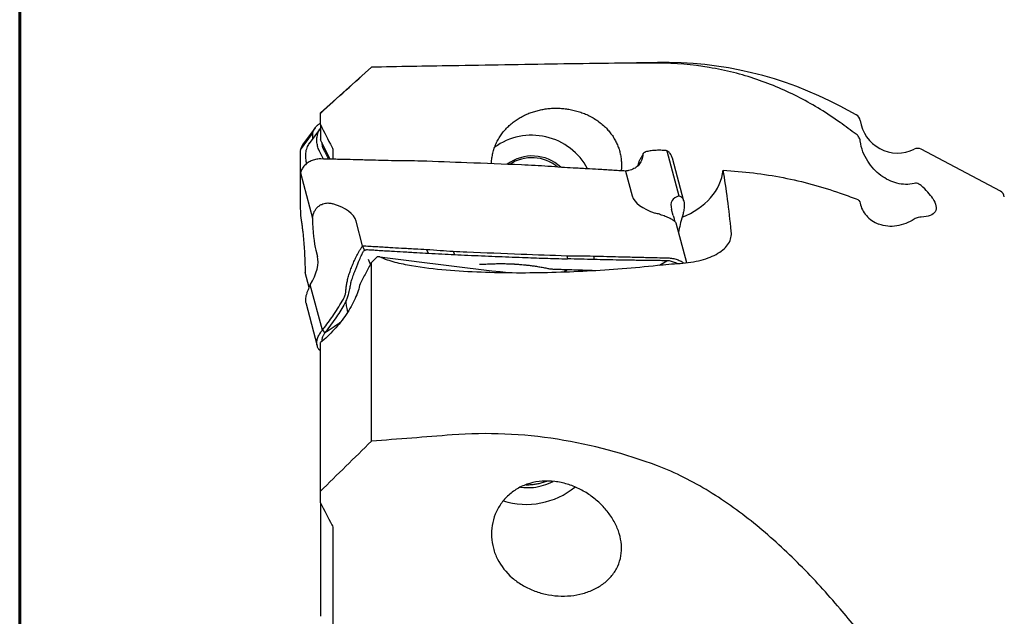
# Model space of a CAD drawing. Units: millimetres. Extents: x 15 to 204, y 6 to 291.
# Drawn here: x 15 to 54, y 192 to 216 of the extents above; entities that cross this region are included whole.
import ezdxf

# ---------------------------------------------------------------- set-up
doc = ezdxf.new("R2010")
doc.units = ezdxf.units.MM

msp = doc.modelspace()

# ---------------------------------------------------------------- linework, layer by layer
at = {"color": 7, "linetype": 'Continuous', "lineweight": 60}
msp.add_line((14.7199, 291.4435), (14.7199, 5.5565), dxfattribs=at)
at = {"color": 7, "linetype": 'Continuous', "lineweight": 30}
for p, q in [((28.7399, 214.2836), (26.7059, 212.4646)), ((30.8592, 214.3191), (28.7399, 214.2836)), ((28.7399, 214.2832), (28.7399, 214.2836)), ((40.1359, 214.4746), (35.1095, 214.3903)), ((48.0629, 212.3848), (47.4165, 212.7277)), ((26.7059, 212.4431), (26.7059, 212.4646)), ((26.7059, 211.9934), (26.7059, 212.4431)), ((26.7059, 211.9934), (26.7059, 211.3924)), ((25.9059, 210.9947), (26.3862, 211.6381)), ((26.4912, 211.8602), (26.0291, 211.2411)), ((26.7059, 211.8539), (26.2531, 211.2472)), ((27.0899, 210.6187), (26.7059, 211.3924)), ((26.8314, 210.6247), (26.6714, 210.9338)), ((26.8065, 211.0585), (26.8278, 211.0118)), ((26.9043, 210.9927), (26.8278, 211.0118)), ((27.2059, 210.9144), (27.2059, 210.6159)), ((40.5163, 210.9548), (40.9965, 209.1519)), ((53.805, 209.3388), (50.646, 211.0146)), ((39.4811, 210.6665), (39.4348, 210.5949)), ((41.19, 208.9439), (40.7328, 210.6601)), ((25.9059, 210.0753), (26.3862, 208.2725)), ((38.8671, 210.144), (39.129, 209.1608)), ((27.1198, 208.8616), (27.2019, 208.8411)), ((40.1337, 208.4469), (40.0514, 208.4726)), ((40.7652, 208.3702), (40.6996, 208.6162)), ((41.1564, 208.4388), (41.1317, 208.3515)), ((28.3862, 207.1698), (28.1243, 208.1529)), ((41.3059, 206.4909), (40.8842, 208.074)), ((26.5226, 206.9912), (26.5881, 206.7452)), ((28.4574, 206.9986), (28.3862, 207.1698)), ((28.4622, 206.9871), (28.4574, 206.9986)), ((28.5695, 207.0153), (28.5877, 207.0154)), ((30.936, 207.0229), (31.0057, 206.8718)), ((31.9931, 206.9484), (32.044, 206.8185)), ((28.6128, 206.6342), (28.6952, 206.4141)), ((28.9729, 206.7209), (28.7399, 206.497)), ((28.7399, 199.3812), (28.7399, 206.497)), ((36.5308, 206.7712), (36.5495, 206.6459)), ((37.5845, 206.7596), (37.6157, 206.6189)), ((40.2216, 206.3983), (40.5183, 206.5721)), ((40.5696, 206.5693), (40.5183, 206.5721)), ((26.2534, 205.5076), (26.0953, 206.1014)), ((35.9741, 206.2405), (37.2464, 206.2)), ((26.7821, 203.8045), (26.3019, 205.6073)), ((26.1185, 204.9043), (26.5785, 203.1778)), ((27.7263, 204.9115), (27.7209, 204.9425)), ((27.7479, 204.7863), (27.7282, 204.9004)), ((27.7678, 204.6707), (27.7489, 204.7804)), ((27.793, 204.5254), (27.7678, 204.6707)), ((27.3802, 204.0326), (27.5306, 204.1551)), ((26.7821, 203.8045), (26.8845, 203.7046)), ((26.7059, 197.386), (26.7059, 203.3106)), ((26.7059, 202.976), (26.6714, 203.0115)), ((26.7059, 196.9286), (26.7059, 197.386)), ((26.7059, 196.9296), (26.7059, 192.4055)), ((27.2059, 195.8615), (27.2059, 185.0389))]:
    msp.add_line(p, q, dxfattribs=at)
at = {"color": 7, "linetype": 'Continuous', "lineweight": 30, "flags": 128}
msp.add_lwpolyline([(27.7282, 204.9004), (27.7272, 204.906), (27.7263, 204.9115)], dxfattribs=at)
at = {"color": 7, "linetype": 'Continuous', "lineweight": 30}
for centre, radius, start, end in [((40.3873, 199.4767), 15, 62.05551, 90.9602), ((47.9223, 212.1198), 0.3, 7.74085, 62.05551), ((49.7059, 212.3623), 1.5, 187.74085, 296.37018), ((35.1278, 209.0489), 2.5231, 28.00766, 126.00475), ((35.1487, 209.0987), 1.6478, 46.54465, 127.12232), ((50.5054, 210.7496), 0.3, 62.05551, 116.37018), ((35.1332, 209.0786), 1.5993, 50.01799, 123.80413), ((53.6644, 209.0738), 0.3, 7.74085, 62.05551), ((34.9771, 199.6516), 2.1192, 275.90917, 298.10422), ((34.9056, 199.9443), 3.08, 252.72876, 309.17393), ((34.9867, 199.4987), 1.9662, 261.15385, 276.08952)]:
    msp.add_arc(centre, radius, start, end, dxfattribs=at)
for centre, major_axis, ratio, start_param, end_param in [((445.7658, 170.0677), (665.4626, -20.8478), 0.060101, 2.2437671, 2.2499512), ((26.8372, 214.0131), (0.3664, 2.7456), 0.0977615, 2.6288441, 2.7924215), ((40.2855, 210.0612), (2.4264, 0.639), 0.7685653, 4.8558977, 6.0109279), ((42.3834, 209.5338), (3.2689, 0.2907), 0.3830436, 3.207896, 3.8846319), ((24.8699, 207.7799), (3.2689, 0.2907), 0.3830436, 0.0663033, 0.7430381), ((42.9278, 207.5395), (2.1959, -1.4485), 0.3450819, 2.8250569, 3.5114272), ((26.8372, 209.2068), (0.1195, 2.5341), 0.1729299, 1.9565408, 2.6429112), ((40.3738, 210.5048), (-0.5033, 2.4637), 0.0344925, 2.6117666, 2.875474), ((42.5748, 209.4648), (1.4085, 2.6781), 0.2997838, 2.1503062, 2.4337785), ((24.4069, 205.1631), (2.0682, 1.8001), 0.4258687, 5.3909609, 6.0773315), ((43.1569, 177.5652), (237.4544, 25.002), 0.1277957, 1.6167049, 1.6171053), ((37.525, 207.7491), (28.2958, -3.0715), 0.0706826, 4.4165442, 4.6020843), ((445.7658, 179.7447), (665.4628, 19.3755), 0.06114, 2.2401041, 2.2462882)]:
    msp.add_ellipse(centre, major_axis=major_axis, ratio=ratio, start_param=start_param, end_param=end_param, dxfattribs=at)
for points in [[(26.7059, 212.4431), (27.3808, 213.0593), (28.0589, 213.6725), (28.7399, 214.2832)], [(26.7059, 211.9934), (26.8578, 211.6975), (27.0093, 211.4014), (27.1603, 211.1052)], [(48.0629, 211.6085), (47.8487, 211.7666), (47.6333, 211.9232), (47.4165, 212.0783)], [(27.1603, 211.1052), (27.1912, 211.0446), (27.2059, 210.9794), (27.2059, 210.9144)], [(43.0819, 207.7375), (42.9828, 208.633), (42.8984, 209.444), (42.7546, 210.1753)], [(50.4629, 209.6576), (50.433, 209.6612), (50.4028, 209.66), (50.3722, 209.6521)], [(50.646, 209.5692), (50.5935, 209.6166), (50.531, 209.6495), (50.4629, 209.6576)], [(47.4165, 209.2667), (47.6321, 209.1901), (47.8475, 209.1134), (48.0629, 209.0365)], [(48.0629, 209.0365), (48.1479, 209.0062), (48.2068, 208.9416), (48.2196, 208.8665)], [(40.1359, 206.3901), (40.4388, 206.4222), (40.7411, 206.4482), (41.0432, 206.4668)], [(26.7059, 197.386), (27.3808, 198.0537), (28.0589, 198.7187), (28.7399, 199.3812)], [(26.7059, 196.9286), (26.8578, 196.6368), (27.0093, 196.3449), (27.1603, 196.0528)], [(27.1603, 196.0528), (27.1912, 195.993), (27.2059, 195.9275), (27.2059, 195.8615)], [(48.0629, 191.9375), (47.8487, 192.1948), (47.6333, 192.451), (47.4165, 192.706)]]:
    msp.add_open_spline(points, degree=3, dxfattribs=at)
for points, knots in [([(40.1359, 214.4435), (38.8568, 214.4464), (37.5339, 214.4292), (35.4645, 214.3966), (34.7567, 214.3844), (33.3535, 214.3606), (32.6533, 214.3489), (31.9548, 214.3374)], [0, 0, 0, 0, 0.5, 0.5, 0.75, 0.75, 1, 1, 1, 1]), ([(47.4165, 212.0783), (46.9017, 212.4467), (46.3704, 212.7738), (45.2663, 213.3468), (44.6936, 213.5928), (43.7927, 213.8979), (43.4854, 213.9889), (42.8537, 214.1481), (42.5291, 214.2163), (41.54, 214.3818), (40.8561, 214.4418), (40.1359, 214.4435)], [0, 0, 0, 0, 0.25, 0.25, 0.5, 0.5, 0.625, 0.625, 0.75, 0.75, 1, 1, 1, 1]), ([(33.5254, 210.4356), (33.5254, 210.4616), (33.5255, 210.5552), (33.5459, 210.7139), (33.5866, 210.9101), (33.647, 211.101), (33.7254, 211.2868), (33.8204, 211.4626), (33.9309, 211.6275), (34.055, 211.7813), (34.1933, 211.9255), (34.342, 212.0562), (34.4996, 212.1729), (34.6638, 212.2761), (34.8364, 212.3676), (35.0147, 212.4462), (35.1976, 212.5116), (35.3836, 212.5642), (35.5724, 212.6046), (35.7662, 212.6331), (35.9638, 212.6488), (36.1643, 212.6515), (36.3631, 212.6412), (36.5661, 212.6174), (36.7718, 212.5786), (36.9791, 212.5237), (37.1796, 212.4546), (37.3786, 212.3689), (37.5744, 212.265), (37.7646, 212.1418), (37.9418, 212.0034), (38.0963, 211.8579), (38.2293, 211.708), (38.3423, 211.5562), (38.443, 211.3958), (38.4978, 211.2819), (38.5251, 211.225)], [0, 0, 0, 0, 0.0121533, 0.0437845, 0.0745965, 0.1055308, 0.1364575, 0.1672602, 0.1964997, 0.2258573, 0.2552094, 0.2844422, 0.3119485, 0.3395572, 0.3671675, 0.3946761, 0.4216318, 0.4486749, 0.4757249, 0.5026897, 0.5310839, 0.5595617, 0.5880476, 0.6164534, 0.64795, 0.6795403, 0.7111358, 0.7426399, 0.7773312, 0.8121427, 0.846949, 0.8816329, 0.9111862, 0.9408269, 0.9704585, 1, 1, 1, 1]), ([(26.3862, 211.6381), (26.3929, 211.6638), (26.4065, 211.7152), (26.4471, 211.798), (26.504, 211.8808), (26.5765, 211.9586), (26.6453, 212.0173), (26.6915, 212.0456), (26.7059, 212.0544)], [0, 0, 0, 0, 0.1857598, 0.3714349, 0.557823, 0.7441223, 0.9201753, 1, 1, 1, 1]), ([(26.6385, 211.0038), (26.6271, 211.0331), (26.6043, 211.0919), (26.5815, 211.1839), (26.5669, 211.2776), (26.5619, 211.3724), (26.5664, 211.4669), (26.5807, 211.5593), (26.6046, 211.6484), (26.6376, 211.7328), (26.6715, 211.8007), (26.6971, 211.8377), (26.7059, 211.8505)], [0, 0, 0, 0, 0.1041177, 0.2085778, 0.3127306, 0.4183307, 0.5242551, 0.6298222, 0.7345803, 0.8396692, 0.9444413, 1, 1, 1, 1]), ([(48.2196, 211.3443), (48.2122, 211.4028), (48.1911, 211.4551), (48.136, 211.5434), (48.1014, 211.5801), (48.0629, 211.6085)], [0, 0, 0, 0, 0.5, 0.5, 1, 1, 1, 1]), ([(26.0297, 211.2406), (26.0262, 211.2362), (26.0036, 211.2085), (25.9709, 211.1532), (25.9319, 211.0756), (25.9146, 211.0216), (25.9059, 210.9947)], [0, 0, 0, 0, 0.0598306, 0.3795714, 0.6897951, 1, 1, 1, 1]), ([(26.2534, 211.2469), (26.2522, 211.2455), (26.2336, 211.2238), (26.2006, 211.1669), (26.1591, 211.0761), (26.1284, 210.9732), (26.1105, 210.8637), (26.105, 210.7536), (26.1108, 210.6444), (26.1252, 210.5452), (26.1396, 210.4755), (26.1492, 210.4425), (26.151, 210.4362)], [0, 0, 0, 0, 0.0092365, 0.1394619, 0.2701841, 0.4008431, 0.5243209, 0.647813, 0.7638268, 0.8798606, 0.9772896, 1, 1, 1, 1]), ([(26.7594, 211.2845), (26.7607, 211.2656), (26.7639, 211.2168), (26.7783, 211.1404), (26.7972, 211.0853), (26.8065, 211.0585)], [0, 0, 0, 0, 0.2460506, 0.6323113, 1, 1, 1, 1]), ([(38.5251, 211.225), (38.5486, 211.1688), (38.5956, 211.0563), (38.6471, 210.8793), (38.6842, 210.6977), (38.7043, 210.512), (38.7085, 210.3304), (38.6975, 210.2108), (38.6922, 210.1545)], [0, 0, 0, 0, 0.16942892, 0.3394265, 0.50937834, 0.67874036, 0.8485626, 1, 1, 1, 1]), ([(50.3722, 209.6521), (50.2586, 209.6227), (50.1438, 209.6108), (49.9126, 209.6154), (49.7962, 209.6324), (49.5709, 209.6903), (49.4607, 209.7312), (49.2455, 209.8358), (49.1401, 209.8999), (48.9417, 210.0472), (48.8478, 210.1306), (48.6716, 210.3187), (48.5888, 210.4244), (48.4431, 210.6537), (48.3796, 210.7775), (48.2766, 211.049), (48.2389, 211.1922), (48.2196, 211.3443)], [0, 0, 0, 0, 0.125, 0.125, 0.25, 0.25, 0.375, 0.375, 0.5, 0.5, 0.625, 0.625, 0.75, 0.75, 0.875, 0.875, 1, 1, 1, 1]), ([(25.9024, 210.8883), (25.9004, 210.8083), (25.8964, 210.6482), (25.8955, 210.416), (25.8977, 210.2036), (25.9023, 210.0741), (25.9044, 210.0172)], [0, 0, 0, 0, 0.24853813, 0.4980044, 0.77927696, 1, 1, 1, 1]), ([(25.9059, 210.9947), (25.9055, 210.9809), (25.9042, 210.9451), (25.9031, 210.9099), (25.9024, 210.8883)], [0, 0, 0, 0, 0.3853708, 1, 1, 1, 1]), ([(26.6714, 210.9338), (26.6664, 210.9436), (26.6547, 210.9665), (26.6444, 210.9901), (26.6385, 211.0038)], [0, 0, 0, 0, 0.4243012, 1, 1, 1, 1]), ([(26.8277, 211.0118), (26.8695, 210.932), (26.938, 210.8013), (27.0065, 210.6708), (27.0331, 210.62)], [0, 0, 0, 0, 0.61117416, 1, 1, 1, 1]), ([(39.5595, 210.7955), (39.5548, 210.7618), (39.5453, 210.6944), (39.5181, 210.6023), (39.4803, 210.5142), (39.4295, 210.4322), (39.3649, 210.3574), (39.2885, 210.2927), (39.201, 210.2387), (39.1019, 210.1952), (39.0096, 210.1684), (38.9301, 210.1523), (38.8881, 210.1467), (38.8671, 210.144)], [0, 0, 0, 0, 0.0926101, 0.1853077, 0.2779189, 0.3802083, 0.4828464, 0.585603, 0.6882424, 0.7905329, 0.8950115, 0.9474741, 1, 1, 1, 1]), ([(39.5712, 210.84), (39.5571, 210.8095), (39.5291, 210.7493), (39.4963, 210.692), (39.4801, 210.6638)], [0, 0, 0, 0, 0.5070697, 1, 1, 1, 1]), ([(39.5595, 210.7955), (39.5626, 210.8115), (39.569, 210.8439), (39.5938, 210.8756), (39.6241, 210.8973), (39.6472, 210.9045), (39.6588, 210.9082)], [0, 0, 0, 0, 0.2867196, 0.5817389, 0.7893431, 1, 1, 1, 1]), ([(40.4278, 210.9632), (40.3612, 210.9672), (40.2278, 210.9752), (40.0337, 210.9684), (39.8418, 210.9483), (39.7199, 210.9216), (39.6588, 210.9082)], [0, 0, 0, 0, 0.2341382, 0.4691491, 0.734124, 1, 1, 1, 1]), ([(40.5163, 210.9548), (40.5048, 210.956), (40.475, 210.9592), (40.4458, 210.9617), (40.4278, 210.9632)], [0, 0, 0, 0, 0.3853796, 1, 1, 1, 1]), ([(40.7318, 210.6599), (40.7304, 210.6662), (40.7237, 210.6971), (40.7021, 210.7478), (40.6675, 210.8108), (40.6242, 210.8666), (40.5743, 210.9156), (40.5356, 210.9417), (40.5163, 210.9548)], [0, 0, 0, 0, 0.0501514, 0.2422741, 0.4350054, 0.6271509, 0.8135863, 1, 1, 1, 1]), ([(26.6499, 210.6256), (26.6187, 210.6227), (26.5561, 210.617), (26.4648, 210.5965), (26.3762, 210.5678), (26.2916, 210.53), (26.2121, 210.4837), (26.1393, 210.4297), (26.0744, 210.3684), (26.0178, 210.3012), (25.9704, 210.2292), (25.932, 210.1539), (25.9146, 210.1015), (25.9059, 210.0753)], [0, 0, 0, 0, 0.0907182, 0.1817308, 0.2724754, 0.3644816, 0.4567718, 0.5487483, 0.6400219, 0.7315835, 0.8228684, 0.9114378, 1, 1, 1, 1]), ([(26.7272, 210.6272), (26.7163, 210.6273), (26.6904, 210.6276), (26.6647, 210.6263), (26.6499, 210.6256)], [0, 0, 0, 0, 0.4242739, 1, 1, 1, 1]), ([(27.6624, 210.6048), (27.5722, 210.607), (27.3916, 210.6114), (27.0799, 210.6189), (26.8584, 210.6241), (26.7272, 210.6272)], [0, 0, 0, 0, 0.28960764, 0.57921523, 1, 1, 1, 1]), ([(28.6656, 210.5799), (28.5763, 210.5822), (28.3977, 210.5867), (28.0634, 210.5951), (27.8183, 210.601), (27.6624, 210.6048)], [0, 0, 0, 0, 0.2670126, 0.5340251, 1, 1, 1, 1]), ([(29.6688, 210.5541), (29.4912, 210.5588), (29.1568, 210.5676), (28.8224, 210.576), (28.6656, 210.5799)], [0, 0, 0, 0, 0.5312063, 1, 1, 1, 1]), ([(30.7225, 210.5425), (30.544, 210.5446), (30.1928, 210.5487), (29.8416, 210.5523), (29.6688, 210.5541)], [0, 0, 0, 0, 0.5081464, 1, 1, 1, 1]), ([(35.2602, 210.3653), (35.0793, 210.3729), (34.1744, 210.4109), (32.662, 210.4712), (31.3301, 210.5202), (30.7225, 210.5425)], [0, 0, 0, 0, 0.1196889, 0.5984465, 1, 1, 1, 1]), ([(36.3173, 210.2908), (36.1368, 210.3037), (35.7845, 210.3289), (35.432, 210.3534), (35.2602, 210.3653)], [0, 0, 0, 0, 0.5126112, 1, 1, 1, 1]), ([(39.4367, 210.5948), (39.4326, 210.589), (39.4185, 210.5693), (39.4019, 210.5242), (39.383, 210.4656), (39.3642, 210.4064), (39.346, 210.3607), (39.3321, 210.3367), (39.3277, 210.3293)], [0, 0, 0, 0, 0.0876937, 0.3018235, 0.5091247, 0.7114704, 0.9106389, 1, 1, 1, 1]), ([(25.9059, 210.0753), (25.9055, 210.0576), (25.9042, 210.0118), (25.9031, 209.9657), (25.9024, 209.9374)], [0, 0, 0, 0, 0.3853848, 1, 1, 1, 1]), ([(37.3222, 210.2347), (37.231, 210.2398), (37.0486, 210.2501), (36.7137, 210.2688), (36.4699, 210.2823), (36.3173, 210.2907)], [0, 0, 0, 0, 0.2722922, 0.5445833, 1, 1, 1, 1]), ([(38.3271, 210.1763), (38.2356, 210.1817), (38.0525, 210.1924), (37.7176, 210.2119), (37.4741, 210.2259), (37.3222, 210.2347)], [0, 0, 0, 0, 0.2732561, 0.5465122, 1, 1, 1, 1]), ([(38.8671, 210.1439), (38.7771, 210.1494), (38.5971, 210.1602), (38.4171, 210.1709), (38.3271, 210.1763)], [0, 0, 0, 0, 0.5000001, 1, 1, 1, 1]), ([(42.7546, 210.1753), (43.5661, 210.133), (44.3657, 210.0362), (45.9354, 209.7305), (46.6906, 209.5247), (47.4165, 209.2667)], [0, 0, 0, 0, 0.5, 0.5, 1, 1, 1, 1]), ([(25.9024, 209.9374), (25.9005, 209.8303), (25.8964, 209.6157), (25.8955, 209.2767), (25.898, 208.922), (25.9033, 208.6765), (25.9059, 208.5535)], [0, 0, 0, 0, 0.2341376, 0.46914898, 0.73412524, 1, 1, 1, 1]), ([(51.1076, 209.0562), (51.0567, 209.1344), (50.9916, 209.2177), (50.8361, 209.3901), (50.7467, 209.4785), (50.646, 209.5692)], [0, 0, 0, 0, 0.5, 0.5, 1, 1, 1, 1]), ([(26.3862, 208.2725), (26.3929, 208.3118), (26.4065, 208.3905), (26.4471, 208.5027), (26.5041, 208.6061), (26.5762, 208.6956), (26.6615, 208.7677), (26.7541, 208.8206), (26.8522, 208.855), (26.9466, 208.8713), (27.0367, 208.8736), (27.0921, 208.8656), (27.1198, 208.8616)], [0, 0, 0, 0, 0.1089523, 0.2178536, 0.3271742, 0.4364449, 0.5397045, 0.6429785, 0.7399963, 0.8370331, 0.9185105, 1, 1, 1, 1]), ([(40.9965, 209.1519), (41.0149, 209.1482), (41.0515, 209.1407), (41.1027, 209.1056), (41.1467, 209.0526), (41.1806, 208.9833), (41.2016, 208.9001), (41.2102, 208.809), (41.2073, 208.7118), (41.1957, 208.6171), (41.1783, 208.5254), (41.1637, 208.4677), (41.1564, 208.4388)], [0, 0, 0, 0, 0.1089528, 0.2178555, 0.3271755, 0.4364446, 0.5397039, 0.642979, 0.7399977, 0.8370347, 0.9185122, 1, 1, 1, 1]), ([(48.2196, 208.8665), (48.2353, 208.7744), (48.2642, 208.6861), (48.3462, 208.5191), (48.4002, 208.4393), (48.5927, 208.2234), (48.7658, 208.1058), (48.966, 208.0278)], [0, 0, 0, 0, 0.25, 0.25, 0.5, 0.5, 1, 1, 1, 1]), ([(51.1076, 209.0562), (51.1785, 208.9471), (51.2219, 208.8482), (51.2545, 208.6697), (51.2426, 208.5902), (51.1637, 208.4603), (51.0959, 208.4081), (50.9079, 208.3356), (50.7894, 208.3152), (50.646, 208.3118)], [0, 0, 0, 0, 0.25, 0.25, 0.5, 0.5, 0.75, 0.75, 1, 1, 1, 1]), ([(25.9059, 208.5535), (25.9071, 208.5195), (25.9094, 208.4505), (25.9165, 208.3606), (25.9248, 208.2836), (25.931, 208.2423), (25.9341, 208.2215)], [0, 0, 0, 0, 0.28610658, 0.58041609, 0.78865416, 1, 1, 1, 1]), ([(40.8842, 208.074), (40.8766, 208.0839), (40.8613, 208.1037), (40.818, 208.1433), (40.7584, 208.1873), (40.684, 208.2333), (40.5966, 208.2782), (40.5023, 208.3199), (40.4029, 208.3582), (40.3077, 208.3915), (40.217, 208.4208), (40.1614, 208.4382), (40.1337, 208.4469)], [0, 0, 0, 0, 0.1089503, 0.2178534, 0.3271733, 0.4364425, 0.5397016, 0.6429783, 0.7399959, 0.8370329, 0.9185102, 1, 1, 1, 1]), ([(25.9341, 208.2215), (25.9428, 208.1646), (25.9604, 208.0507), (25.9842, 207.8709), (26.0068, 207.6788), (26.0276, 207.4736), (26.0463, 207.2554), (26.0622, 207.0321), (26.0752, 206.8051), (26.0852, 206.5739), (26.0909, 206.3786), (26.094, 206.2204), (26.0948, 206.1411), (26.0953, 206.1014)], [0, 0, 0, 0, 0.09260992, 0.18530665, 0.27791921, 0.38020797, 0.48284681, 0.58560373, 0.68824267, 0.79053184, 0.89501057, 0.94747447, 1, 1, 1, 1]), ([(50.3722, 208.2265), (50.2609, 208.1573), (50.1474, 208.1005), (49.914, 208.0106), (49.7928, 207.9776), (49.433, 207.922), (49.1888, 207.941), (48.966, 208.0278)], [0, 0, 0, 0, 0.25, 0.25, 0.5, 0.5, 1, 1, 1, 1]), ([(50.646, 208.3118), (50.6108, 208.311), (50.5708, 208.3058), (50.4773, 208.2799), (50.4245, 208.2591), (50.3722, 208.2265)], [0, 0, 0, 0, 0.5, 0.5, 1, 1, 1, 1]), ([(41.0432, 206.4668), (41.1904, 206.4759), (41.3336, 206.4911), (41.6122, 206.5338), (41.749, 206.5617), (42.0063, 206.6291), (42.127, 206.6684), (42.3522, 206.7588), (42.4576, 206.8105), (42.6442, 206.9229), (42.7262, 206.9838), (42.8676, 207.1156), (42.9269, 207.187), (43.0173, 207.3345), (43.0494, 207.4114), (43.0865, 207.5718), (43.0911, 207.6547), (43.0819, 207.7375)], [0, 0, 0, 0, 0.125, 0.125, 0.25, 0.25, 0.375, 0.375, 0.5, 0.5, 0.625, 0.625, 0.75, 0.75, 0.875, 0.875, 1, 1, 1, 1]), ([(27.7148, 205.3323), (27.7192, 205.3847), (27.728, 205.4897), (27.7539, 205.6526), (27.7903, 205.8246), (27.8393, 206.0062), (27.9019, 206.1968), (27.9759, 206.3895), (28.061, 206.5832), (28.1575, 206.7783), (28.2473, 206.9412), (28.3248, 207.072), (28.3657, 207.1372), (28.3862, 207.1698)], [0, 0, 0, 0, 0.0926109, 0.1853074, 0.2779183, 0.3802083, 0.4828457, 0.5856032, 0.6882417, 0.7905329, 0.8950114, 0.9474739, 1, 1, 1, 1]), ([(27.8239, 205.2279), (27.8342, 205.2666), (27.8542, 205.3422), (27.8753, 205.4466), (27.8934, 205.5439), (27.9114, 205.6375), (27.9338, 205.7317), (27.9615, 205.8281), (27.9942, 205.9282), (28.0325, 206.035), (28.0767, 206.1505), (28.1269, 206.2766), (28.1829, 206.4139), (28.2361, 206.5441), (28.285, 206.6618), (28.3271, 206.7591), (28.365, 206.8404), (28.3977, 206.9036), (28.4241, 206.9465), (28.4449, 206.975), (28.4587, 206.9847), (28.4622, 206.9871)], [0, 0, 0, 0, 0.0636004, 0.1243025, 0.1830686, 0.2404304, 0.2968909, 0.3533927, 0.4110257, 0.4708503, 0.5360993, 0.6058831, 0.6812594, 0.7630897, 0.8193705, 0.8733225, 0.9216355, 0.952249, 0.9766756, 0.9940617, 1, 1, 1, 1]), ([(28.3862, 207.1698), (28.4762, 207.1643), (28.6562, 207.1535), (28.8362, 207.1428), (28.9262, 207.1374)], [0, 0, 0, 0, 0.4999994, 1, 1, 1, 1]), ([(28.4622, 206.9871), (28.4769, 206.9927), (28.5067, 207.0039), (28.5426, 207.0124), (28.5638, 207.0147), (28.5695, 207.0153)], [0, 0, 0, 0, 0.4167139, 0.8449762, 1, 1, 1, 1]), ([(28.5877, 207.0154), (28.6538, 207.0111), (28.786, 207.0026), (28.9182, 206.9942), (28.9843, 206.99)], [0, 0, 0, 0, 0.4999995, 1, 1, 1, 1]), ([(28.9262, 207.1374), (29.0177, 207.132), (29.2008, 207.1213), (29.5358, 207.1018), (29.7792, 207.0878), (29.9312, 207.079)], [0, 0, 0, 0, 0.2732561, 0.5465121, 1, 1, 1, 1]), ([(28.9843, 206.99), (29.0757, 206.9842), (29.2586, 206.9727), (29.5994, 206.9517), (29.8488, 206.9371), (30.0067, 206.9278)], [0, 0, 0, 0, 0.2684512, 0.5369027, 1, 1, 1, 1]), ([(29.9312, 207.079), (30.0224, 207.0739), (30.2047, 207.0636), (30.5397, 207.0449), (30.7834, 207.0314), (30.936, 207.023)], [0, 0, 0, 0, 0.2722912, 0.5445823, 1, 1, 1, 1]), ([(30.0067, 206.9278), (30.0978, 206.9225), (30.2802, 206.9119), (30.6132, 206.893), (30.8551, 206.8799), (31.0057, 206.8718)], [0, 0, 0, 0, 0.2738467, 0.5476933, 1, 1, 1, 1]), ([(30.936, 207.0229), (31.1166, 207.01), (31.4689, 206.9848), (31.8213, 206.9603), (31.9931, 206.9484)], [0, 0, 0, 0, 0.5126114, 1, 1, 1, 1]), ([(31.0057, 206.8718), (31.1869, 206.8622), (31.5329, 206.8439), (31.8791, 206.8267), (32.044, 206.8186)], [0, 0, 0, 0, 0.5237078, 1, 1, 1, 1]), ([(31.9931, 206.9484), (32.1741, 206.9408), (33.0789, 206.9028), (34.5913, 206.8425), (35.9233, 206.7935), (36.5308, 206.7712)], [0, 0, 0, 0, 0.1196889, 0.5984459, 1, 1, 1, 1]), ([(32.044, 206.8186), (32.2248, 206.8099), (32.7672, 206.7839), (33.6719, 206.7444), (34.6944, 206.7048), (35.6536, 206.6718), (36.2508, 206.6545), (36.5495, 206.6459)], [0, 0, 0, 0, 0.120552, 0.3616575, 0.6027788, 0.8013852, 1, 1, 1, 1]), ([(28.7399, 206.497), (28.6639, 206.3571), (28.5117, 206.0768), (28.3602, 205.7942), (28.2843, 205.6527)], [0, 0, 0, 0, 0.4992009, 1, 1, 1, 1]), ([(29.0678, 206.7315), (29.1582, 206.6869), (29.2577, 206.6478), (29.4613, 206.5786), (29.5664, 206.5481), (29.8883, 206.4644), (30.1127, 206.4189), (30.7916, 206.3021), (31.2509, 206.2497), (32.176, 206.1692), (32.642, 206.1421), (33.5787, 206.106), (34.0502, 206.0971), (35.461, 206.0928), (36.3989, 206.1189), (38.2706, 206.2183), (39.2044, 206.2917), (40.1359, 206.3901)], [0, 0, 0, 0, 0.03125, 0.03125, 0.0625, 0.0625, 0.125, 0.125, 0.25, 0.25, 0.375, 0.375, 0.5, 0.5, 0.75, 0.75, 1, 1, 1, 1]), ([(33.0417, 206.4382), (33.0812, 206.4376), (33.1635, 206.4363), (33.2948, 206.4405), (33.3865, 206.4446), (33.4321, 206.4467)], [0, 0, 0, 0, 0.31651243, 0.66017868, 1, 1, 1, 1]), ([(33.4272, 206.4464), (33.5065, 206.4498), (33.665, 206.4564), (33.8262, 206.4571), (33.9068, 206.4574)], [0, 0, 0, 0, 0.5000285, 1, 1, 1, 1]), ([(33.904, 206.4574), (33.9399, 206.4572), (34.0104, 206.4569), (34.1109, 206.455), (34.2002, 206.4525), (34.2747, 206.4497), (34.3341, 206.4471), (34.3766, 206.445), (34.4042, 206.4436), (34.4206, 206.4427), (34.4341, 206.4419), (34.4572, 206.4406), (34.4976, 206.4381), (34.56, 206.434), (34.641, 206.428), (34.7405, 206.4197), (34.8584, 206.4084), (34.9943, 206.3936), (35.1478, 206.3744), (35.3181, 206.3497), (35.5011, 206.3197), (35.6252, 206.2955), (35.6884, 206.2832)], [0, 0, 0, 0, 0.0600356, 0.1177765, 0.1672176, 0.2083617, 0.2412112, 0.2657685, 0.278745, 0.2870582, 0.2928956, 0.301128, 0.3253173, 0.3598049, 0.4045891, 0.4596674, 0.5250351, 0.600688, 0.6866193, 0.782822, 0.8892854, 1, 1, 1, 1]), ([(36.5308, 206.7712), (36.7093, 206.7691), (37.0605, 206.765), (37.4118, 206.7614), (37.5845, 206.7596)], [0, 0, 0, 0, 0.5081464, 1, 1, 1, 1]), ([(37.6157, 206.6189), (37.4374, 206.6232), (37.0819, 206.6316), (36.7265, 206.6412), (36.5494, 206.646)], [0, 0, 0, 0, 0.5016362, 1, 1, 1, 1]), ([(37.5845, 206.7596), (37.7622, 206.7549), (38.0966, 206.7461), (38.431, 206.7377), (38.5877, 206.7338)], [0, 0, 0, 0, 0.5312062, 1, 1, 1, 1]), ([(38.6278, 206.5981), (38.45, 206.6015), (38.1126, 206.6079), (37.7753, 206.6154), (37.6157, 206.6189)], [0, 0, 0, 0, 0.5267736, 1, 1, 1, 1]), ([(38.5877, 206.7338), (38.677, 206.7315), (38.8556, 206.727), (39.19, 206.7186), (39.4351, 206.7127), (39.5909, 206.7089)], [0, 0, 0, 0, 0.26701252, 0.53402531, 1, 1, 1, 1]), ([(39.6264, 206.5824), (39.537, 206.5836), (39.3583, 206.5862), (39.0254, 206.5913), (38.7819, 206.5955), (38.6278, 206.5982)], [0, 0, 0, 0, 0.2684282, 0.5368577, 1, 1, 1, 1]), ([(39.5909, 206.7089), (39.6812, 206.7067), (39.8617, 206.7023), (40.1735, 206.6948), (40.3949, 206.6896), (40.5261, 206.6865)], [0, 0, 0, 0, 0.28960816, 0.57921487, 1, 1, 1, 1]), ([(40.5183, 206.5722), (40.4279, 206.5731), (40.2472, 206.5749), (39.9499, 206.5783), (39.7429, 206.5809), (39.6264, 206.5824)], [0, 0, 0, 0, 0.3039296, 0.6078584, 1, 1, 1, 1]), ([(40.5261, 206.6865), (40.5371, 206.6862), (40.5629, 206.6856), (40.5887, 206.6839), (40.6036, 206.6829)], [0, 0, 0, 0, 0.4242822, 1, 1, 1, 1]), ([(40.9269, 206.4583), (40.919, 206.4624), (40.8866, 206.4794), (40.824, 206.5057), (40.7406, 206.5348), (40.6555, 206.5576), (40.5978, 206.5655), (40.5696, 206.5693)], [0, 0, 0, 0, 0.0765738, 0.3122675, 0.5487374, 0.7799247, 1, 1, 1, 1]), ([(40.6036, 206.6829), (40.6349, 206.6798), (40.6976, 206.6738), (40.7896, 206.6564), (40.8791, 206.6333), (40.9648, 206.6038), (41.046, 206.5688), (41.1198, 206.528), (41.1678, 206.4975), (41.1887, 206.4799), (41.1902, 206.4786)], [0, 0, 0, 0, 0.1401897, 0.280834, 0.4210625, 0.5632434, 0.7058616, 0.8479975, 0.9890418, 1, 1, 1, 1]), ([(35.6866, 206.2837), (35.7128, 206.2784), (35.7641, 206.2682), (35.8383, 206.2552), (35.9091, 206.2446), (35.9523, 206.2419), (35.9738, 206.2405)], [0, 0, 0, 0, 0.2623875, 0.514005, 0.7579149, 1, 1, 1, 1]), ([(36.0047, 206.2401), (36.0549, 206.2385), (36.1696, 206.2347), (36.3439, 206.2291), (36.5224, 206.2233), (36.649, 206.2192), (36.7159, 206.2169), (36.7284, 206.2165)], [0, 0, 0, 0, 0.2078422, 0.4753545, 0.7218514, 0.9478296, 1, 1, 1, 1]), ([(36.4734, 206.2249), (36.4737, 206.2234), (36.4756, 206.2152), (36.4713, 206.1965), (36.4544, 206.1668), (36.435, 206.141), (36.426, 206.1291)], [0, 0, 0, 0, 0.06913187, 0.38954936, 0.71787267, 1, 1, 1, 1]), ([(36.5293, 206.223), (36.5294, 206.221), (36.5301, 206.2131), (36.5228, 206.1989), (36.5109, 206.1822), (36.5026, 206.1723), (36.4919, 206.1608), (36.476, 206.1472), (36.462, 206.1362), (36.4544, 206.1302)], [0, 0, 0, 0, 0.1144958, 0.4501625, 0.5510951, 0.6473936, 0.739795, 0.8589386, 1, 1, 1, 1]), ([(36.5871, 206.2203), (36.6182, 206.2193), (36.9734, 206.2073), (37.333, 206.1965), (37.6617, 206.188), (37.666, 206.1879)], [0, 0, 0, 0, 0.0865337, 0.9880338, 1, 1, 1, 1]), ([(36.983, 206.2082), (36.9841, 206.2082), (37.0398, 206.2063), (37.1276, 206.2036), (37.2143, 206.2009), (37.2464, 206.2)], [0, 0, 0, 0, 0.0126636, 0.6341787, 1, 1, 1, 1]), ([(28.2843, 205.6527), (28.2475, 205.4699), (28.1816, 205.2725), (27.9939, 204.8566), (27.8746, 204.6444), (27.6628, 204.3292), (27.5868, 204.2248), (27.4282, 204.0233), (27.3451, 203.9253), (27.0841, 203.6398), (26.8979, 203.4644), (26.7059, 203.3106)], [0, 0, 0, 0, 0.25, 0.25, 0.5, 0.5, 0.625, 0.625, 0.75, 0.75, 1, 1, 1, 1]), ([(26.3019, 205.6073), (26.2843, 205.5717), (26.249, 205.5004), (26.2004, 205.3909), (26.1592, 205.2821), (26.1284, 205.1786), (26.1105, 205.0835), (26.1053, 205.0016), (26.1091, 204.9413), (26.1172, 204.914), (26.12, 204.9047)], [0, 0, 0, 0, 0.137923, 0.2757849, 0.4141728, 0.5524989, 0.6832159, 0.8139533, 0.9367686, 1, 1, 1, 1]), ([(27.6186, 205.0425), (27.6337, 205.071), (27.6644, 205.1288), (27.6921, 205.2068), (27.709, 205.2753), (27.7129, 205.3132), (27.7148, 205.3323)], [0, 0, 0, 0, 0.2860983, 0.5804068, 0.7886456, 1, 1, 1, 1]), ([(26.8686, 203.9142), (26.9336, 204), (27.0638, 204.1717), (27.2532, 204.4469), (27.4403, 204.7371), (27.5591, 204.9406), (27.6186, 205.0425)], [0, 0, 0, 0, 0.2341439, 0.4691601, 0.7341299, 1, 1, 1, 1]), ([(27.7209, 204.9425), (27.6683, 204.8528), (27.5631, 204.6732), (27.3852, 204.396), (27.1907, 204.1107), (27.0465, 203.9176), (26.9743, 203.8208)], [0, 0, 0, 0, 0.235485, 0.47159134, 0.7353571, 1, 1, 1, 1]), ([(27.7209, 204.9425), (27.7252, 204.9509), (27.7464, 204.9927), (27.7713, 205.0636), (27.8015, 205.151), (27.8164, 205.2022), (27.8239, 205.2279)], [0, 0, 0, 0, 0.0904333, 0.4519052, 0.7252271, 1, 1, 1, 1]), ([(27.7489, 204.7804), (27.7487, 204.7814), (27.7484, 204.7833), (27.748, 204.7853), (27.7479, 204.7863)], [0, 0, 0, 0, 0.5000272, 1, 1, 1, 1]), ([(26.6385, 203.0505), (26.6271, 203.0678), (26.6043, 203.1025), (26.5815, 203.1618), (26.5669, 203.2255), (26.5619, 203.2937), (26.5664, 203.3654), (26.5806, 203.4393), (26.6046, 203.5145), (26.6374, 203.5899), (26.6783, 203.664), (26.726, 203.7361), (26.7634, 203.7817), (26.7821, 203.8045)], [0, 0, 0, 0, 0.0907185, 0.1817313, 0.2724759, 0.3644817, 0.456772, 0.548751, 0.6400214, 0.7315839, 0.8228698, 0.9114395, 1, 1, 1, 1]), ([(26.8845, 203.7046), (26.8731, 203.6893), (26.8504, 203.6587), (26.8221, 203.6095), (26.798, 203.5583), (26.7788, 203.5053), (26.7653, 203.4512), (26.7571, 203.4), (26.7571, 203.3685), (26.7571, 203.3536)], [0, 0, 0, 0, 0.1280185, 0.2559023, 0.387309, 0.5366913, 0.6927299, 0.8543288, 1, 1, 1, 1]), ([(26.7821, 203.8045), (26.7933, 203.8186), (26.8224, 203.855), (26.851, 203.8917), (26.8686, 203.9142)], [0, 0, 0, 0, 0.3853857, 1, 1, 1, 1]), ([(26.9743, 203.8209), (26.9634, 203.8066), (26.9337, 203.7677), (26.9036, 203.7291), (26.8844, 203.7046)], [0, 0, 0, 0, 0.3659131, 1, 1, 1, 1]), ([(27.3803, 204.0326), (27.327, 203.9928), (27.2222, 203.9145), (27.0574, 203.8047), (26.9415, 203.7376), (26.8845, 203.7046)], [0, 0, 0, 0, 0.3442686, 0.6773869, 1, 1, 1, 1]), ([(26.6714, 203.0115), (26.6664, 203.0168), (26.6547, 203.0292), (26.6444, 203.0427), (26.6385, 203.0505)], [0, 0, 0, 0, 0.4242971, 1, 1, 1, 1]), ([(40.1359, 198.4002), (38.8568, 198.8818), (37.5339, 199.2416), (35.4645, 199.566), (34.7567, 199.6376), (33.3535, 199.6969), (32.6533, 199.6859), (31.9548, 199.6317)], [0, 0, 0, 0, 0.5, 0.5, 0.75, 0.75, 1, 1, 1, 1]), ([(47.4165, 192.706), (46.9017, 193.3119), (46.3704, 193.8939), (45.2663, 195.0028), (44.6936, 195.5299), (43.7927, 196.2682), (43.4854, 196.5056), (42.8537, 196.9598), (42.5291, 197.1768), (41.54, 197.782), (40.8561, 198.129), (40.1359, 198.4002)], [0, 0, 0, 0, 0.25, 0.25, 0.5, 0.5, 0.625, 0.625, 0.75, 0.75, 1, 1, 1, 1]), ([(38.5533, 194.3999), (38.4928, 194.2676), (38.4164, 194.1453), (38.2331, 193.9191), (38.1248, 193.8141), (37.8862, 193.63), (37.7557, 193.5499), (37.4726, 193.4128), (37.3217, 193.3569), (37.0101, 193.2717), (36.8468, 193.2418), (36.5145, 193.2089), (36.3473, 193.2059), (36.0112, 193.226), (35.8407, 193.2497), (35.5108, 193.3224), (35.3501, 193.3712), (35.0372, 193.4946), (34.8856, 193.5693), (34.6037, 193.7391), (34.4717, 193.8348), (34.1034, 194.1563), (33.9061, 194.4067), (33.6935, 194.8256), (33.6382, 194.9693), (33.5581, 195.2649), (33.5332, 195.4186), (33.5171, 195.7247), (33.5253, 195.8769), (33.5751, 196.1793), (33.6174, 196.3306), (33.7333, 196.6168), (33.8069, 196.7533), (33.9873, 197.0117), (34.0933, 197.1315), (34.3291, 197.3433), (34.4616, 197.4375), (34.7466, 197.5942), (34.897, 197.6561), (35.2131, 197.7474), (35.3789, 197.7764), (35.7104, 197.8004), (35.8789, 197.7959), (36.2148, 197.7556), (36.3794, 197.7204), (36.7029, 197.6225), (36.8627, 197.5591), (37.1665, 197.4104), (37.3116, 197.3248), (37.5889, 197.132), (37.7209, 197.0245), (37.9621, 196.7958), (38.0727, 196.6736), (38.2729, 196.4134), (38.3621, 196.2752), (38.5103, 195.9942), (38.5704, 195.85), (38.6603, 195.5538), (38.6893, 195.4023), (38.7227, 194.9586), (38.6741, 194.6645), (38.5533, 194.3999)], [0, 0, 0, 0, 0.03125, 0.03125, 0.0625, 0.0625, 0.09375, 0.09375, 0.125, 0.125, 0.15625, 0.15625, 0.1875, 0.1875, 0.21875, 0.21875, 0.25, 0.25, 0.28125, 0.28125, 0.3125, 0.3125, 0.375, 0.375, 0.40625, 0.40625, 0.4375, 0.4375, 0.46875, 0.46875, 0.5, 0.5, 0.53125, 0.53125, 0.5625, 0.5625, 0.59375, 0.59375, 0.625, 0.625, 0.65625, 0.65625, 0.6875, 0.6875, 0.71875, 0.71875, 0.75, 0.75, 0.78125, 0.78125, 0.8125, 0.8125, 0.84375, 0.84375, 0.875, 0.875, 0.90625, 0.90625, 0.9375, 0.9375, 1, 1, 1, 1]), ([(34.902, 197.6497), (34.9036, 197.6496), (34.9573, 197.6462), (35.066, 197.6509), (35.2263, 197.6648), (35.3866, 197.6916), (35.5533, 197.7333), (35.6679, 197.7676), (35.7271, 197.7929), (35.7282, 197.7934)], [0, 0, 0, 0, 0.0057746, 0.1966069, 0.3883162, 0.5800467, 0.7709081, 0.9959419, 1, 1, 1, 1])]:
    msp.add_open_spline(points, degree=3, knots=knots, dxfattribs=at)

doc.saveas('drawing.dxf')
